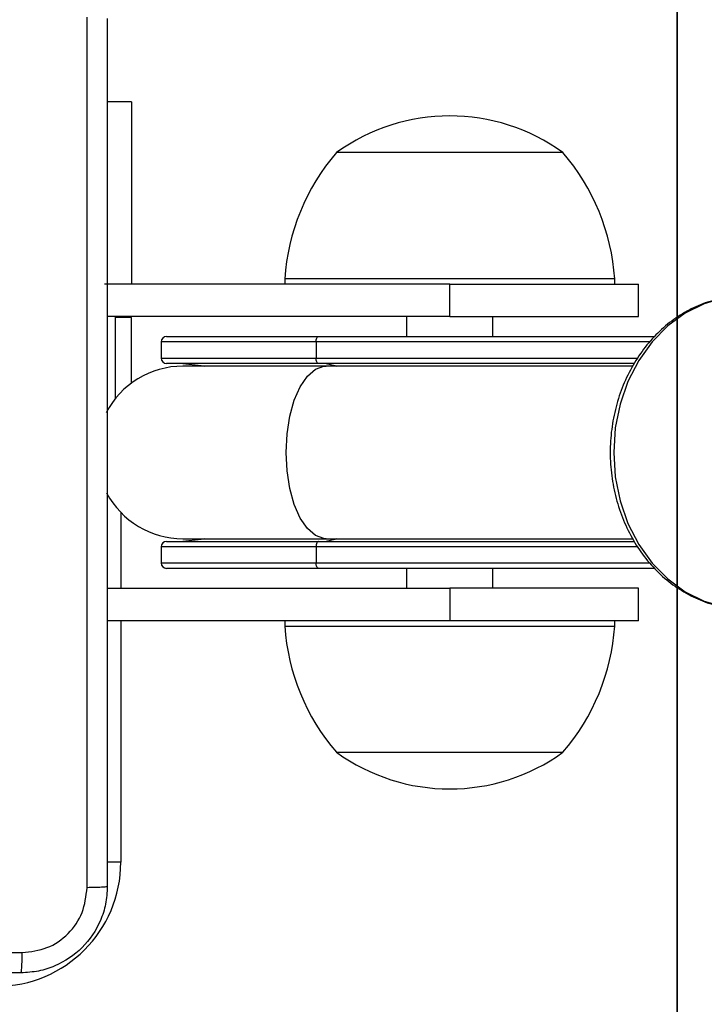
# Model space of a CAD drawing. Units: millimetres. Extents: x -313 to 950, y 83 to 821.
# Drawn here: x 374 to 381, y 402 to 411 of the extents above; entities that cross this region are included whole.
import ezdxf

# ---------------------------------------------------------------- set-up
doc = ezdxf.new("R2010")
doc.units = ezdxf.units.MM
doc.header["$LTSCALE"] = 50
doc.header["$PDSIZE"] = -1
doc.layers.add('VP-DIM', color=7, linetype='Continuous')
doc.layers.add('VP-HIC', color=6, linetype='Continuous')
doc.layers.add('VP-EQ', color=7, linetype='Continuous', true_color=0x8a3492)
doc.dimstyles.get("Standard").update_dxf_attribs({"dimtxt": 14, "dimasz": 20, "dimexe": 20, "dimexo": 50, "dimgap": 20, "dimtad": 0, "dimdec": 0, "dimzin": 0, "dimdsep": 46, "dimtxsty": 'Standard', "dimcen": -0.09, "dimadec": 0, "dimazin": 0, "dimtfac": 1, "dimtdec": 4, "dimtofl": 0, "dimtmove": 0, "dimatfit": 3, "dimfxl": 70, "dimfxlon": 1, "dimtolj": 1, "dimtzin": 0, "dimarcsym": 0})

# ---------------------------------------------------------------- blocks, each defined once
blk = doc.blocks.new('*D25')
at = {"layer": 'Defpoints', "color": 0}
for p in [(731.1286, 800.593), (731.1286, 370.843), (81.6097, 370.343)]:
    blk.add_point(p, dxfattribs=at)
at = {"layer": 'VP-DIM', "color": 0, "lineweight": -2}
for p, q in [((81.6097, 730.593), (81.6097, 820.593)), ((731.1286, 730.593), (731.1286, 820.593)), ((101.6097, 800.593), (365.5435, 800.593)), ((711.1286, 800.593), (440.5435, 800.593))]:
    blk.add_line(p, q, dxfattribs=at)
at = {"layer": 'VP-DIM', "color": 0}
for points in [[(101.6097, 803.9263), (101.6097, 797.2596), (81.6097, 800.593)], [(711.1286, 797.2596), (711.1286, 803.9263), (731.1286, 800.593)]]:
    blk.add_solid(points, dxfattribs=at)
at = {"layer": 'VP-DIM', "color": 0, "insert": (403.0435, 800.593), "char_height": 14, "attachment_point": 5}
blk.add_mtext('\\A1;650', dxfattribs=at)
blk = doc.blocks.new('*D26')
at = {"layer": 'Defpoints', "color": 0}
for p in [(577.1286, 725.7006), (577.1286, 402.1583), (283.6097, 393.243)]:
    blk.add_point(p, dxfattribs=at)
at = {"layer": 'VP-DIM', "color": 0, "lineweight": -2}
for p, q in [((283.6097, 655.7006), (283.6097, 745.7006)), ((577.1286, 655.7006), (577.1286, 745.7006)), ((303.6097, 725.7006), (382.3961, 725.7006)), ((557.1286, 725.7006), (455.0628, 725.7006))]:
    blk.add_line(p, q, dxfattribs=at)
at = {"layer": 'VP-DIM', "color": 0}
for points in [[(303.6097, 729.034), (303.6097, 722.3673), (283.6097, 725.7006)], [(557.1286, 722.3673), (557.1286, 729.034), (577.1286, 725.7006)]]:
    blk.add_solid(points, dxfattribs=at)
at = {"layer": 'VP-DIM', "color": 0, "insert": (418.7295, 725.7006), "char_height": 14, "attachment_point": 5}
blk.add_mtext('\\A1;300', dxfattribs=at)
blk = doc.blocks.new('RC1433_')
at = {"color": 7, "linetype": 'Continuous', "lineweight": 25}
for p, q in [((375.3897, 410.593), (375.1647, 410.593)), ((375.3897, 410.593), (375.3897, 408.903)), ((378.8119, 410.123), (377.2897, 410.123)), ((379.3897, 410.123), (378.8119, 410.123)), ((376.8097, 408.953), (376.8097, 408.903)), ((379.0278, 408.953), (376.8097, 408.953)), ((379.8697, 408.953), (379.0278, 408.953)), ((379.8697, 408.903), (379.8697, 408.953)), ((378.3397, 408.903), (375.1397, 408.903)), ((378.3397, 408.603), (378.3397, 408.903)), ((378.3397, 408.903), (380.0897, 408.903)), ((380.0897, 408.603), (380.0897, 408.903)), ((378.3397, 408.603), (375.1647, 408.603)), ((375.2397, 407.8424), (375.2397, 408.603)), ((375.3897, 407.9867), (375.3897, 408.593)), ((377.9397, 408.603), (377.9397, 408.418)), ((378.3397, 408.603), (380.0897, 408.603)), ((378.7397, 408.418), (378.7397, 408.603)), ((375.6647, 408.368), (375.6647, 408.218)), ((375.7147, 408.418), (377.1241, 408.418)), ((377.1009, 408.368), (377.1009, 408.218)), ((377.1241, 408.418), (380.2383, 408.418)), ((377.1241, 408.168), (375.7147, 408.168)), ((377.1936, 408.143), (375.8647, 408.143)), ((380.0534, 408.168), (377.1241, 408.168)), ((380.0384, 408.143), (377.1936, 408.143)), ((375.8647, 406.543), (377.1936, 406.543)), ((377.1936, 406.543), (380.0389, 406.543)), ((375.6647, 406.468), (375.6647, 406.318)), ((375.7147, 406.518), (377.1241, 406.518)), ((377.1009, 406.468), (377.1009, 406.318)), ((377.1241, 406.518), (380.0529, 406.518)), ((377.1241, 406.268), (375.7147, 406.268)), ((380.2416, 406.268), (377.1241, 406.268)), ((377.9397, 406.268), (377.9397, 406.083)), ((378.7397, 406.083), (378.7397, 406.268)), ((375.1647, 406.083), (378.3397, 406.083)), ((378.3397, 406.083), (378.3397, 405.783)), ((380.0897, 406.083), (378.3397, 406.083)), ((380.0897, 405.783), (380.0897, 406.083)), ((378.3397, 405.783), (375.1647, 405.783)), ((376.8097, 405.783), (376.8097, 405.733)), ((376.8097, 405.733), (379.0076, 405.733)), ((380.0897, 405.783), (378.3397, 405.783)), ((379.0076, 405.733), (379.8697, 405.733)), ((379.8697, 405.733), (379.8697, 405.783)), ((377.2897, 404.563), (378.7981, 404.563)), ((378.7981, 404.563), (379.3897, 404.563))]:
    blk.add_line(p, q, dxfattribs=at)
at = {"color": 8, "linetype": 'Continuous', "lineweight": 25}
for p, q in [((375.3897, 408.593), (375.2397, 408.593)), ((377.1009, 408.368), (375.6647, 408.368)), ((380.1967, 408.368), (377.1009, 408.368)), ((375.6647, 408.218), (377.1009, 408.218)), ((377.1009, 408.218), (380.0834, 408.218)), ((375.2897, 406.7868), (375.2897, 406.083)), ((377.1009, 406.468), (375.6647, 406.468)), ((380.0809, 406.468), (377.1009, 406.468)), ((375.6647, 406.318), (377.1009, 406.318)), ((377.1009, 406.318), (380.1946, 406.318)), ((375.2897, 405.783), (375.2897, 403.543)), ((375.2897, 403.543), (375.1641, 403.543))]:
    blk.add_line(p, q, dxfattribs=at)
at = {"color": 8, "linetype": 'Continuous', "lineweight": 25, "flags": 128}
for points in [[(381.0765, 408.793), (380.8862, 408.7751), (380.7007, 408.722), (380.5244, 408.6349), (380.3617, 408.5161), (380.2166, 408.3683), (380.0926, 408.1953), (379.9929, 408.0013), (379.9199, 407.7911), (379.8754, 407.5698), (379.8604, 407.343), (379.8754, 407.1162), (379.9199, 406.8949), (379.9929, 406.6847), (380.0926, 406.4907), (380.2166, 406.3177), (380.3617, 406.1699), (380.5244, 406.051), (380.7007, 405.9639), (380.8862, 405.9108), (381.0368, 405.8937)], [(376.8231, 407.343), (376.8318, 407.515), (376.8573, 407.6789), (376.8986, 407.8271), (376.9537, 407.9527), (377.02, 408.0498), (377.0945, 408.1138), (377.1735, 408.1418), (377.1936, 408.143)], [(377.1936, 408.168), (377.273, 408.1499), (377.2869, 408.143)], [(377.1936, 406.543), (377.1735, 406.5442), (377.0945, 406.5721), (377.02, 406.6362), (376.9537, 406.7333), (376.8986, 406.8588), (376.8573, 407.0071), (376.8318, 407.171), (376.8231, 407.343)], [(377.2869, 406.543), (377.273, 406.536), (377.1936, 406.518)]]:
    blk.add_lwpolyline(points, dxfattribs=at)
at = {"color": 7, "linetype": 'Continuous', "lineweight": 25, "flags": 128}
for points in [[(377.1009, 408.368), (377.1014, 408.3777), (377.1027, 408.3871), (377.1049, 408.3958), (377.1077, 408.4033), (377.1112, 408.4095), (377.1152, 408.4142), (377.1196, 408.417), (377.1241, 408.418)], [(377.1241, 408.168), (377.1196, 408.1689), (377.1152, 408.1718), (377.1112, 408.1764), (377.1077, 408.1826), (377.1049, 408.1902), (377.1027, 408.1988), (377.1014, 408.2082), (377.1009, 408.218)], [(375.8647, 408.168), (376.0362, 408.1499), (376.0662, 408.143)], [(376.0662, 406.543), (376.0362, 406.536), (375.8647, 406.518)], [(377.1241, 406.518), (377.1196, 406.517), (377.1152, 406.5142), (377.1112, 406.5096), (377.1077, 406.5033), (377.1049, 406.4958), (377.1027, 406.4871), (377.1014, 406.4777), (377.1009, 406.468)], [(377.1241, 406.268), (377.1196, 406.2689), (377.1152, 406.2718), (377.1112, 406.2764), (377.1077, 406.2826), (377.1049, 406.2902), (377.1027, 406.2988), (377.1014, 406.3082), (377.1009, 406.318)]]:
    blk.add_lwpolyline(points, dxfattribs=at)
at = {"color": 7, "linetype": 'Continuous', "lineweight": 25}
for centre, radius, start, end in [((378.3397, 408.6717), 1.7913, 54.11511, 125.88489), ((378.8051, 408.8178), 2, 139.26302, 176.12457), ((377.8742, 408.8178), 2, 3.87543, 40.73698), ((375.7147, 408.368), 0.05, 90, 180), ((375.7147, 408.218), 0.05, 180, 270), ((375.8647, 407.343), 0.8, 90, 152.6871), ((375.8647, 407.343), 0.8, 207.99172, 270), ((375.7147, 406.468), 0.05, 90, 180), ((375.7147, 406.318), 0.05, 180, 270), ((378.8051, 405.8682), 2, 183.87543, 220.73698), ((377.8742, 405.8682), 2, 319.26302, 356.12457), ((378.3397, 406.0143), 1.7913, 234.11511, 305.88489), ((374.1397, 403.543), 1.15, 270, 0)]:
    blk.add_arc(centre, radius, start, end, dxfattribs=at)
for points, knots in [([(374.977, 403.3073), (374.977, 404.2037), (374.9769, 405.9966), (374.9769, 408.6894), (374.977, 410.4822), (374.977, 411.3787)], [0, 0, 0, 0, 0.333336, 0.666664, 1, 1, 1, 1]), ([(375.1647, 411.368), (375.1647, 410.474), (375.1647, 408.6858), (375.1647, 406.0002), (375.1647, 404.2119), (375.1647, 403.318)], [0, 0, 0, 0, 0.333296, 0.666701, 1, 1, 1, 1]), ([(381.0872, 408.7918), (381.0824, 408.7922), (381.0161, 408.7981), (380.8879, 408.7796), (380.7078, 408.7346), (380.536, 408.6562), (380.376, 408.5504), (380.2312, 408.4181), (380.1046, 408.2624), (379.9989, 408.0864), (379.9165, 407.8939), (379.8594, 407.6891), (379.8288, 407.4764), (379.8255, 407.2606), (379.8498, 407.0463), (379.901, 406.8383), (379.9784, 406.6411), (380.0803, 406.4591), (380.2046, 406.2966), (380.3487, 406.1574), (380.5091, 406.0446), (380.6821, 405.9617), (380.8586, 405.9084), (380.9776, 405.8993), (381.0345, 405.895)], [0, 0, 0, 0, 0.003679, 0.050423, 0.097103, 0.143843, 0.190759, 0.237928, 0.285354, 0.333016, 0.380858, 0.42883, 0.476893, 0.525023, 0.573203, 0.621419, 0.669662, 0.717895, 0.766075, 0.814128, 0.861977, 0.909542, 0.956798, 1, 1, 1, 1]), ([(375.1647, 403.318), (375.1614, 403.2634), (375.155, 403.1558), (375.0901, 402.9556), (374.9446, 402.7379), (374.7269, 402.5924), (374.5267, 402.5276), (374.4191, 402.5212), (374.3647, 402.518)], [0, 0, 0, 0, 0.130543, 0.257575, 0.500016, 0.742665, 0.869631, 1, 1, 1, 1]), ([(374.3754, 402.7057), (374.4541, 402.7147), (374.6116, 402.7329), (374.8108, 402.8718), (374.9493, 403.0711), (374.9678, 403.2285), (374.977, 403.3073)], [0, 0, 0, 0, 0.24996, 0.500045, 0.749964, 1, 1, 1, 1]), ([(375.1647, 403.318), (375.1619, 403.3166), (375.1563, 403.3139), (375.1135, 403.3105), (375.0517, 403.308), (375.0019, 403.3075), (374.977, 403.3073)], [0, 0, 0, 0, 0.250402, 0.500134, 0.750098, 1, 1, 1, 1]), ([(370.3397, 402.7058), (371.0126, 402.7058), (372.3586, 402.7058), (373.7031, 402.7057), (374.3754, 402.7057)], [0, 0, 0, 0, 0.499994, 1, 1, 1, 1]), ([(374.3647, 402.518), (374.366, 402.5209), (374.3687, 402.5267), (374.3722, 402.5691), (374.3747, 402.6308), (374.3752, 402.6807), (374.3754, 402.7057)], [0, 0, 0, 0, 0.249943, 0.499869, 0.749568, 1, 1, 1, 1]), ([(374.3647, 402.518), (373.4707, 402.518), (371.6825, 402.518), (368.9969, 402.518), (367.2086, 402.518), (366.3147, 402.518)], [0, 0, 0, 0, 0.333295, 0.666699, 1, 1, 1, 1])]:
    blk.add_open_spline(points, degree=3, knots=knots, dxfattribs=at)
blk = doc.blocks.new('RC1433_2D')
at = {"layer": 'VP-EQ', "color": 0}
blk.add_blockref('RC1433_', (0, 0), dxfattribs=at)

msp = doc.modelspace()

# ---------------------------------------------------------------- linework, layer by layer
at = {"layer": 'VP-HIC', "color": 3}
msp.add_lwpolyline([(236.3871, 493.993), (380.4492, 493.993), (380.4492, 246.693), (239.3058, 246.693, 0.051413), (258.5737, 223.014), (298.3448, 183.2429, 0.319039), (439.983, 82.6251), (461.2767, 82.6251, 0.328513), (604.5251, 188.1289, 0.370929), (731.1286, 337.293), (731.1286, 404.393, 0.380842), (598.38, 553.3976), (594.3833, 557.3943, 0.319134), (452.7281, 658.0609), (431.4026, 658.0609, 0.343191), (286.007, 544.9406, 0.12096), (235.7844, 493.993)], format="xyb", dxfattribs=at)
at = {"layer": 'VP-HIC', "color": 1}
msp.add_lwpolyline([(81.6097, 346.693, 0.414214), (181.6097, 246.693), (380.4492, 246.693), (380.4492, 493.993), (181.6097, 493.993, 0.414214), (81.6097, 393.993)], format="xyb", close=True, dxfattribs=at)

# ---------------------------------------------------------------- block references
at = {"layer": 'VP-EQ', "color": 0}
msp.add_blockref('RC1433_2D', (0, 0), dxfattribs=at)

# ---------------------------------------------------------------- dimensions: what is measured, and where the dimension line sits
at = {"layer": 'VP-DIM', "color": 0}
dim = msp.add_linear_dim(base=(731.1286, 800.593), p1=(81.6097, 370.343), p2=(731.1286, 370.843), dimstyle='Standard', dxfattribs=at)
dim.commit()
dim.dimension.update_dxf_attribs({"geometry": '*D25', "text_midpoint": (403.0435, 800.593), "dimtype": 160})
dim = msp.add_linear_dim(base=(577.1286, 725.7006), p1=(283.6097, 393.243), p2=(577.1286, 402.1583), text='300', dimstyle='Standard', dxfattribs=at)
dim.commit()
dim.dimension.update_dxf_attribs({"geometry": '*D26', "text_midpoint": (418.7295, 725.7006), "dimtype": 160})

doc.saveas('drawing.dxf')
